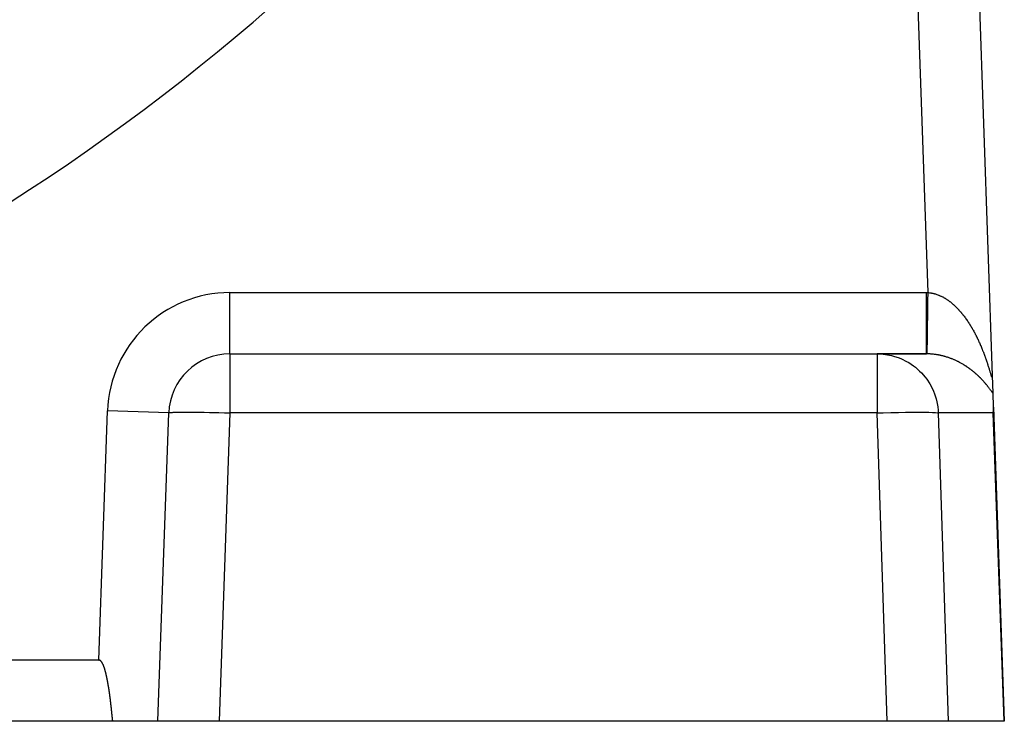
# Model space of a CAD drawing. Extents: x 24 to 840, y -360 to 283.
# Drawn here: x 808 to 840, y -111 to -89 of the extents above; entities that cross this region are included whole.
import ezdxf

# ---------------------------------------------------------------- set-up
doc = ezdxf.new("R2010")
doc.units = 0
doc.linetypes.add('DASHED', pattern=[11.05, 8.7, -2.35])
doc.layers.get('0').update_dxf_attribs({"linetype": 'CONTINUOUS'})
doc.layers.add('NEVIDI', color=4, linetype='DASHED')

msp = doc.modelspace()

# ---------------------------------------------------------------- linework, layer by layer
at = {"color": 2}
for p, q in [((838.729081, -71.022812), (839.745506, -100.129419)), ((838.729081, -71.022812), (839.745506, -100.129419)), ((814.850427, -99.41717), (835.991558, -99.41717)), ((814.850427, -99.41717), (835.991558, -99.41717)), ((837.593364, -99.41717), (835.991558, -99.41717)), ((835.991558, -99.41717), (837.593364, -99.41717)), ((839.745506, -100.129418), (839.765304, -100.69634)), ((839.765303, -100.696339), (839.781158, -101.150345)), ((839.779446, -101.347371), (839.782657, -101.254836)), ((839.781587, -101.162649), (840.139683, -111.41717)), ((839.782657, -101.254836), (839.781587, -101.162649)), ((812.5, -111.41717), (812.851645, -101.347371)), ((810.568622, -109.41717), (729.571061, -109.41717)), ((810.577504, -109.417707), (810.568622, -109.41717)), ((810.57753, -109.41717), (810.568622, -109.41717)), ((810.568622, -109.41717), (810.57753, -109.41717)), ((810.58618, -109.419383), (810.577504, -109.417707)), ((810.594608, -109.422074), (810.58618, -109.419383)), ((810.602744, -109.425657), (810.594608, -109.422074)), ((810.610546, -109.430009), (810.602744, -109.425657)), ((810.617972, -109.435008), (810.610546, -109.430009)), ((810.625017, -109.440551), (810.617972, -109.435008)), ((810.63171, -109.446553), (810.625017, -109.440551)), ((810.638079, -109.452928), (810.63171, -109.446553)), ((810.644153, -109.459597), (810.638079, -109.452928)), ((810.649955, -109.466514), (810.644153, -109.459597)), ((810.655508, -109.473649), (810.649955, -109.466514)), ((810.660832, -109.480972), (810.655508, -109.473649)), ((810.665948, -109.488454), (810.660832, -109.480972)), ((810.670877, -109.496067), (810.665948, -109.488454)), ((810.675631, -109.503797), (810.670877, -109.496067)), ((810.678309, -109.508322), (810.675631, -109.503797)), ((810.680223, -109.511634), (810.678309, -109.508322)), ((810.684665, -109.519564), (810.680223, -109.511634)), ((810.688969, -109.527578), (810.684665, -109.519564)), ((810.693148, -109.535662), (810.688969, -109.527578)), ((810.697209, -109.543809), (810.693148, -109.535662)), ((810.701161, -109.552013), (810.697209, -109.543809)), ((810.705009, -109.560271), (810.701161, -109.552013)), ((810.708759, -109.568578), (810.705009, -109.560271)), ((810.712417, -109.57693), (810.708759, -109.568578)), ((810.715989, -109.585322), (810.712417, -109.57693)), ((810.719482, -109.59375), (810.715989, -109.585322)), ((810.722899, -109.602211), (810.719482, -109.59375)), ((810.726243, -109.610703), (810.722899, -109.602211)), ((810.729519, -109.619224), (810.726243, -109.610703)), ((810.73273, -109.627773), (810.729519, -109.619224)), ((810.735879, -109.636346), (810.73273, -109.627773)), ((810.738969, -109.644943), (810.735879, -109.636346)), ((810.742005, -109.65356), (810.738969, -109.644943)), ((810.744988, -109.662197), (810.742005, -109.65356)), ((810.74792, -109.670852), (810.744988, -109.662197)), ((810.750804, -109.679525), (810.74792, -109.670852)), ((810.75364, -109.688216), (810.750804, -109.679525)), ((810.756428, -109.696923), (810.75364, -109.688216)), ((810.759172, -109.705646), (810.756428, -109.696923)), ((810.76187, -109.714386), (810.759172, -109.705646)), ((810.764526, -109.72314), (810.76187, -109.714386)), ((810.76714, -109.731909), (810.764526, -109.72314)), ((810.769714, -109.740693), (810.76714, -109.731909)), ((810.772248, -109.74949), (810.769714, -109.740693)), ((810.774743, -109.7583), (810.772248, -109.74949)), ((810.777202, -109.767122), (810.774743, -109.7583)), ((810.779625, -109.775956), (810.777202, -109.767122)), ((810.782013, -109.784802), (810.779625, -109.775956)), ((810.784369, -109.793659), (810.782013, -109.784802)), ((810.786692, -109.802526), (810.784369, -109.793659)), ((810.788984, -109.811403), (810.786692, -109.802526)), ((810.791246, -109.820289), (810.788984, -109.811403)), ((810.793481, -109.829184), (810.791246, -109.820289)), ((810.795688, -109.838088), (810.793481, -109.829184)), ((810.797869, -109.846999), (810.795688, -109.838088)), ((810.800025, -109.855917), (810.797869, -109.846999)), ((810.802158, -109.864841), (810.800025, -109.855917)), ((810.804268, -109.873772), (810.802158, -109.864841)), ((810.806357, -109.882708), (810.804268, -109.873772)), ((810.808427, -109.891649), (810.806357, -109.882708)), ((810.810478, -109.900595), (810.808427, -109.891649)), ((810.812511, -109.909545), (810.810478, -109.900595)), ((810.814529, -109.918497), (810.812511, -109.909545)), ((810.816531, -109.927453), (810.814529, -109.918497)), ((810.818519, -109.936412), (810.816531, -109.927453)), ((810.820492, -109.945373), (810.818519, -109.936412)), ((810.82245, -109.954337), (810.820492, -109.945373)), ((810.824395, -109.963303), (810.82245, -109.954337)), ((810.826325, -109.972273), (810.824395, -109.963303)), ((810.828241, -109.981244), (810.826325, -109.972273)), ((810.830143, -109.990219), (810.828241, -109.981244)), ((810.832031, -109.999195), (810.830143, -109.990219)), ((810.833905, -110.008175), (810.832031, -109.999195)), ((810.835766, -110.017157), (810.833905, -110.008175)), ((810.837613, -110.026141), (810.835766, -110.017157)), ((810.839446, -110.035128), (810.837613, -110.026141)), ((810.841266, -110.044118), (810.839446, -110.035128)), ((810.843073, -110.053109), (810.841266, -110.044118)), ((810.844866, -110.062104), (810.843073, -110.053109)), ((810.846647, -110.0711), (810.844866, -110.062104)), ((810.848414, -110.080099), (810.846647, -110.0711)), ((810.850169, -110.0891), (810.848414, -110.080099)), ((810.851911, -110.098104), (810.850169, -110.0891)), ((810.85364, -110.10711), (810.851911, -110.098104)), ((810.855357, -110.116118), (810.85364, -110.10711)), ((810.857061, -110.125129), (810.855357, -110.116118)), ((810.858753, -110.134141), (810.857061, -110.125129)), ((810.860432, -110.143156), (810.858753, -110.134141)), ((810.8621, -110.152174), (810.860432, -110.143156)), ((810.863755, -110.161193), (810.8621, -110.152174)), ((810.865399, -110.170214), (810.863755, -110.161193)), ((810.86703, -110.179238), (810.865399, -110.170214)), ((810.86865, -110.188264), (810.86703, -110.179238)), ((810.870258, -110.197292), (810.86865, -110.188264)), ((810.871855, -110.206321), (810.870258, -110.197292)), ((810.87344, -110.215353), (810.871855, -110.206321)), ((810.875014, -110.224387), (810.87344, -110.215353)), ((810.876577, -110.233423), (810.875014, -110.224387)), ((810.878128, -110.242461), (810.876577, -110.233423)), ((810.879669, -110.251501), (810.878128, -110.242461)), ((810.881199, -110.260543), (810.879669, -110.251501)), ((810.882718, -110.269587), (810.881199, -110.260543)), ((810.884226, -110.278632), (810.882718, -110.269587)), ((810.885723, -110.28768), (810.884226, -110.278632)), ((810.88721, -110.296729), (810.885723, -110.28768)), ((810.888687, -110.305781), (810.88721, -110.296729)), ((810.890154, -110.314834), (810.888687, -110.305781)), ((810.89161, -110.323888), (810.890154, -110.314834)), ((810.893056, -110.332945), (810.89161, -110.323888)), ((810.894492, -110.342003), (810.893056, -110.332945)), ((810.895918, -110.351063), (810.894492, -110.342003)), ((810.897335, -110.360125), (810.895918, -110.351063)), ((810.898742, -110.369189), (810.897335, -110.360125)), ((810.900139, -110.378254), (810.898742, -110.369189)), ((810.901527, -110.387321), (810.900139, -110.378254)), ((810.902906, -110.396389), (810.901527, -110.387321)), ((810.904275, -110.405459), (810.902906, -110.396389)), ((810.905635, -110.414531), (810.904275, -110.405459)), ((810.906986, -110.423604), (810.905635, -110.414531)), ((810.908328, -110.432678), (810.906986, -110.423604)), ((810.909661, -110.441755), (810.908328, -110.432678)), ((810.910986, -110.450832), (810.909661, -110.441755)), ((810.912302, -110.459911), (810.910986, -110.450832)), ((810.913609, -110.468992), (810.912302, -110.459911)), ((810.914908, -110.478074), (810.913609, -110.468992)), ((810.916199, -110.487158), (810.914908, -110.478074)), ((810.917481, -110.496242), (810.916199, -110.487158)), ((810.918756, -110.505329), (810.917481, -110.496242)), ((810.920022, -110.514416), (810.918756, -110.505329)), ((810.92128, -110.523505), (810.920022, -110.514416)), ((810.922531, -110.532595), (810.92128, -110.523505)), ((810.923774, -110.541687), (810.922531, -110.532595)), ((810.925009, -110.550779), (810.923774, -110.541687)), ((810.926237, -110.559873), (810.925009, -110.550779)), ((810.927458, -110.568968), (810.926237, -110.559873)), ((810.928671, -110.578065), (810.927458, -110.568968)), ((810.929877, -110.587162), (810.928671, -110.578065)), ((810.931076, -110.596261), (810.929877, -110.587162)), ((810.932268, -110.605361), (810.931076, -110.596261)), ((810.933453, -110.614461), (810.932268, -110.605361)), ((810.934631, -110.623563), (810.933453, -110.614461)), ((810.935803, -110.632666), (810.934631, -110.623563)), ((810.936968, -110.641771), (810.935803, -110.632666)), ((810.938127, -110.650876), (810.936968, -110.641771)), ((810.939279, -110.659982), (810.938127, -110.650876)), ((810.940425, -110.669089), (810.939279, -110.659982)), ((810.941565, -110.678197), (810.940425, -110.669089)), ((810.942699, -110.687306), (810.941565, -110.678197)), ((810.943827, -110.696416), (810.942699, -110.687306)), ((810.944949, -110.705527), (810.943827, -110.696416)), ((810.946065, -110.714638), (810.944949, -110.705527)), ((810.947176, -110.723751), (810.946065, -110.714638)), ((810.948281, -110.732864), (810.947176, -110.723751)), ((810.949381, -110.741978), (810.948281, -110.732864)), ((810.950476, -110.751093), (810.949381, -110.741978)), ((810.951565, -110.760209), (810.950476, -110.751093)), ((810.952649, -110.769325), (810.951565, -110.760209)), ((810.953728, -110.778443), (810.952649, -110.769325)), ((810.954803, -110.78756), (810.953728, -110.778443)), ((810.955872, -110.796679), (810.954803, -110.78756)), ((810.956937, -110.805798), (810.955872, -110.796679)), ((810.957997, -110.814918), (810.956937, -110.805798)), ((810.959053, -110.824039), (810.957997, -110.814918)), ((810.960104, -110.83316), (810.959053, -110.824039)), ((810.961151, -110.842281), (810.960104, -110.83316)), ((810.962194, -110.851404), (810.961151, -110.842281)), ((810.963233, -110.860526), (810.962194, -110.851404)), ((810.964268, -110.86965), (810.963233, -110.860526)), ((810.965299, -110.878773), (810.964268, -110.86965)), ((810.966326, -110.887897), (810.965299, -110.878773)), ((810.96735, -110.897022), (810.966326, -110.887897)), ((810.96837, -110.906147), (810.96735, -110.897022)), ((810.969386, -110.915273), (810.96837, -110.906147)), ((810.970399, -110.924399), (810.969386, -110.915273)), ((810.971409, -110.933525), (810.970399, -110.924399)), ((810.972416, -110.942651), (810.971409, -110.933525)), ((810.97342, -110.951778), (810.972416, -110.942651)), ((810.974421, -110.960905), (810.97342, -110.951778)), ((810.975419, -110.970033), (810.974421, -110.960905)), ((810.976414, -110.97916), (810.975419, -110.970033)), ((810.977407, -110.988288), (810.976414, -110.97916)), ((810.978397, -110.997417), (810.977407, -110.988288)), ((810.979385, -111.006545), (810.978397, -110.997417)), ((810.98037, -111.015673), (810.979385, -111.006545)), ((810.981354, -111.024802), (810.98037, -111.015673)), ((810.982335, -111.033931), (810.981354, -111.024802)), ((810.983314, -111.04306), (810.982335, -111.033931)), ((810.984291, -111.052189), (810.983314, -111.04306)), ((810.985267, -111.061318), (810.984291, -111.052189)), ((810.986241, -111.070447), (810.985267, -111.061318)), ((810.987213, -111.079576), (810.986241, -111.070447)), ((810.988183, -111.088705), (810.987213, -111.079576)), ((810.989153, -111.097834), (810.988183, -111.088705)), ((810.990121, -111.106963), (810.989153, -111.097834)), ((810.991088, -111.116092), (810.990121, -111.106963)), ((810.992054, -111.125221), (810.991088, -111.116092)), ((810.993018, -111.134349), (810.992054, -111.125221)), ((810.993982, -111.143478), (810.993018, -111.134349)), ((810.994946, -111.152607), (810.993982, -111.143478)), ((810.995908, -111.161735), (810.994946, -111.152607)), ((810.99687, -111.170863), (810.995908, -111.161735)), ((810.997832, -111.179991), (810.99687, -111.170863)), ((810.998793, -111.189118), (810.997832, -111.179991)), ((810.999754, -111.198246), (810.998793, -111.189118)), ((811.000715, -111.207373), (810.999754, -111.198246)), ((811.001676, -111.2165), (811.000715, -111.207373)), ((811.002637, -111.225626), (811.001676, -111.2165)), ((811.003598, -111.234752), (811.002637, -111.225626)), ((811.004559, -111.243878), (811.003598, -111.234752)), ((811.005521, -111.253003), (811.004559, -111.243878)), ((811.006483, -111.262128), (811.005521, -111.253003)), ((811.023017, -111.41717), (729.116666, -111.41717)), ((811.007446, -111.271253), (811.006483, -111.262128)), ((811.00841, -111.280377), (811.007446, -111.271253)), ((811.009374, -111.289501), (811.00841, -111.280377)), ((811.010339, -111.298624), (811.009374, -111.289501)), ((811.011306, -111.307746), (811.010339, -111.298624)), ((811.012273, -111.316868), (811.011306, -111.307746)), ((811.013242, -111.32599), (811.012273, -111.316868)), ((811.014211, -111.335111), (811.013242, -111.32599)), ((811.015183, -111.344231), (811.014211, -111.335111)), ((811.016156, -111.353351), (811.015183, -111.344231)), ((811.01713, -111.36247), (811.016156, -111.353351)), ((811.018106, -111.371588), (811.01713, -111.36247)), ((811.019084, -111.380706), (811.018106, -111.371588)), ((811.020064, -111.389823), (811.019084, -111.380706)), ((811.021046, -111.398939), (811.020064, -111.389823)), ((811.02203, -111.408055), (811.021046, -111.398939)), ((811.023017, -111.41717), (811.02203, -111.408055)), ((812.5, -111.41717), (811.023017, -111.41717)), ((814.498782, -111.41717), (812.5, -111.41717)), ((836.31201, -111.41717), (814.498782, -111.41717)), ((838.302199, -111.41717), (836.31201, -111.41717)), ((840.131091, -111.41717), (838.302199, -111.41717)), ((840.139683, -111.41717), (840.131091, -111.41717))]:
    msp.add_line(p, q, dxfattribs=at)
for centre, radius, start, end in [((770.069842, -35.41717), 70, 188.841531, 351.158469), ((814.850427, -101.41717), 2, 90, 178)]:
    msp.add_arc(centre, radius, start, end, dxfattribs=at)
at = {"layer": 'NEVIDI', "color": 7, "linetype": 'CONTINUOUS'}
for p, q in [((837.649587, -97.417562), (836.730299, -71.092611)), ((814.850427, -97.41717), (837.593364, -97.41717)), ((814.850427, -99.41717), (814.850427, -97.41717)), ((837.593364, -97.41717), (837.596627, -97.417171)), ((837.593364, -97.529881), (837.593364, -97.41717)), ((837.596627, -97.417171), (837.621476, -97.417268)), ((837.621476, -97.417268), (837.625781, -97.4173)), ((837.625781, -97.4173), (837.649587, -97.417562)), ((837.64849, -97.496135), (837.649587, -97.417562)), ((837.649587, -97.417562), (837.665531, -97.418695)), ((837.665531, -97.418695), (837.669263, -97.418996)), ((837.669263, -97.418996), (837.693193, -97.421248)), ((837.693193, -97.421248), (837.696743, -97.421629)), ((837.696743, -97.421629), (837.720766, -97.424533)), ((837.720766, -97.424533), (837.724314, -97.425009)), ((837.724314, -97.425009), (837.748222, -97.428537)), ((837.748222, -97.428537), (837.751765, -97.429107)), ((837.751765, -97.429107), (837.762894, -97.430977)), ((837.762894, -97.430977), (837.775579, -97.433254)), ((837.775579, -97.433254), (837.779086, -97.433911)), ((837.593364, -97.611649), (837.593364, -97.529881)), ((837.593364, -97.619494), (837.593364, -97.611649)), ((837.593364, -97.780312), (837.593364, -97.619494)), ((837.644796, -97.761079), (837.646346, -97.649862)), ((837.646346, -97.649862), (837.646875, -97.611859)), ((837.646875, -97.611859), (837.646986, -97.603952)), ((837.646986, -97.603952), (837.64849, -97.496135)), ((837.779086, -97.433911), (837.80278, -97.438663)), ((837.80278, -97.438663), (837.806265, -97.439408)), ((837.806265, -97.439408), (837.829937, -97.444778)), ((837.829937, -97.444778), (837.833505, -97.445634)), ((837.833505, -97.445634), (837.857048, -97.451594)), ((837.857048, -97.451594), (837.860495, -97.452512)), ((837.860495, -97.452512), (837.884013, -97.459079)), ((837.884013, -97.459079), (837.887482, -97.460093)), ((837.887482, -97.460093), (837.910884, -97.467237)), ((837.910884, -97.467237), (837.914335, -97.468336)), ((837.914335, -97.468336), (837.937705, -97.476077)), ((837.937705, -97.476077), (837.941144, -97.477261)), ((837.941144, -97.477261), (837.964476, -97.485595)), ((837.964476, -97.485595), (837.967903, -97.486863)), ((837.967903, -97.486863), (837.991176, -97.495778)), ((837.991176, -97.495778), (837.994597, -97.497133)), ((837.994597, -97.497133), (838.016085, -97.505901)), ((838.016085, -97.505901), (838.017698, -97.506577)), ((838.017698, -97.506577), (838.021107, -97.508014)), ((838.021107, -97.508014), (838.04417, -97.518035)), ((838.04417, -97.518035), (838.047659, -97.519596)), ((838.047659, -97.519596), (838.0707, -97.530201)), ((838.0707, -97.530201), (838.074143, -97.53183)), ((838.074143, -97.53183), (838.097094, -97.542983)), ((838.097094, -97.542983), (838.100488, -97.544676)), ((838.100488, -97.544676), (838.123371, -97.556382)), ((838.123371, -97.556382), (838.126744, -97.558151)), ((838.126744, -97.558151), (838.149562, -97.570409)), ((838.149562, -97.570409), (838.152944, -97.572269)), ((838.152944, -97.572269), (838.175655, -97.585054)), ((838.175655, -97.585054), (838.178991, -97.586975)), ((838.178991, -97.586975), (838.201623, -97.600299)), ((838.201623, -97.600299), (838.204945, -97.602298)), ((838.204945, -97.602298), (838.22735, -97.616067)), ((838.22735, -97.616067), (838.230631, -97.618126)), ((838.230631, -97.618126), (838.252817, -97.632335)), ((838.252817, -97.632335), (838.256149, -97.634512)), ((838.256149, -97.634512), (838.265472, -97.640664)), ((838.265472, -97.640664), (838.278161, -97.649182)), ((838.278161, -97.649182), (838.281421, -97.651397)), ((838.281421, -97.651397), (838.303314, -97.666559)), ((838.303314, -97.666559), (838.306546, -97.66884)), ((838.306546, -97.66884), (838.328279, -97.684458)), ((838.328279, -97.684458), (838.331465, -97.68679)), ((838.331465, -97.68679), (838.352988, -97.702818)), ((838.352988, -97.702818), (838.356156, -97.705219)), ((838.356156, -97.705219), (838.377463, -97.721642)), ((838.377463, -97.721642), (838.380605, -97.724105)), ((838.380605, -97.724105), (838.401791, -97.740985)), ((838.401791, -97.740985), (838.40491, -97.743511)), ((838.40491, -97.743511), (838.425972, -97.760842)), ((837.593364, -97.83814), (837.593364, -97.780312)), ((837.593364, -97.845915), (837.593364, -97.83814)), ((837.593364, -98.025017), (837.593364, -97.845915)), ((837.593364, -98.058984), (837.593364, -98.025017)), ((837.593364, -98.066444), (837.593364, -98.058984)), ((837.593364, -98.259987), (837.593364, -98.066444)), ((837.63915, -98.166531), (837.64065, -98.058799)), ((837.64065, -98.058799), (837.640755, -98.051237)), ((837.640755, -98.051237), (837.641168, -98.021529)), ((837.641168, -98.021529), (837.642683, -97.912736)), ((837.642683, -97.912736), (837.643723, -97.838086)), ((837.643723, -97.838086), (837.643831, -97.830351)), ((837.643831, -97.830351), (837.644796, -97.761079)), ((838.425972, -97.760842), (838.429039, -97.763406)), ((838.429039, -97.763406), (838.449903, -97.781119)), ((838.449903, -97.781119), (838.452987, -97.783778)), ((838.452987, -97.783778), (838.473664, -97.801871)), ((838.473664, -97.801871), (838.476712, -97.804578)), ((838.476712, -97.804578), (838.497301, -97.823132)), ((838.497301, -97.823132), (838.500302, -97.825876)), ((838.500302, -97.825876), (838.507296, -97.832309)), ((838.507296, -97.832309), (838.520706, -97.844798)), ((838.520706, -97.844798), (838.523707, -97.84762)), ((838.523707, -97.84762), (838.543897, -97.866873)), ((838.543897, -97.866873), (838.546874, -97.86975)), ((838.546874, -97.86975), (838.566932, -97.889404)), ((838.566932, -97.889404), (838.569862, -97.892313)), ((838.569862, -97.892313), (838.5897, -97.912273)), ((838.5897, -97.912273), (838.592652, -97.915283)), ((838.592652, -97.915283), (838.61238, -97.935655)), ((838.61238, -97.935655), (838.615258, -97.938666)), ((838.615258, -97.938666), (838.634796, -97.959361)), ((838.634796, -97.959361), (838.637678, -97.962453)), ((838.637678, -97.962453), (838.65698, -97.983414)), ((838.65698, -97.983414), (838.659821, -97.986537)), ((838.659821, -97.986537), (838.679043, -98.007928)), ((838.679043, -98.007928), (838.68186, -98.011101)), ((838.68186, -98.011101), (838.700834, -98.032729)), ((838.700834, -98.032729), (838.703612, -98.035932)), ((838.703612, -98.035932), (838.722338, -98.057783)), ((838.722338, -98.057783), (838.725137, -98.061087)), ((838.725137, -98.061087), (838.737592, -98.075911)), ((838.737592, -98.075911), (838.743726, -98.083284)), ((837.593364, -98.271546), (837.593364, -98.259987)), ((837.593364, -98.278704), (837.593364, -98.271546)), ((837.593364, -98.472936), (837.593364, -98.278704)), ((837.635799, -98.407183), (837.637693, -98.271193)), ((837.637693, -98.271193), (837.637713, -98.269757)), ((837.637713, -98.269757), (837.637793, -98.264006)), ((837.637793, -98.264006), (837.63915, -98.166531)), ((838.743726, -98.083284), (838.746443, -98.086565)), ((838.746443, -98.086565), (838.764785, -98.108967)), ((838.764785, -98.108967), (838.767487, -98.112304)), ((838.767487, -98.112304), (838.785684, -98.135029)), ((838.785684, -98.135029), (838.78836, -98.138408)), ((838.78836, -98.138408), (838.806323, -98.161337)), ((838.806323, -98.161337), (838.808968, -98.16475)), ((838.808968, -98.16475), (838.826765, -98.187962)), ((838.826765, -98.187962), (838.829367, -98.191392)), ((838.829367, -98.191392), (838.84691, -98.214764)), ((838.84691, -98.214764), (838.849522, -98.218282)), ((838.849522, -98.218282), (838.86685, -98.241856)), ((838.86685, -98.241856), (838.869408, -98.245371)), ((838.869408, -98.245371), (838.886539, -98.269162)), ((838.886539, -98.269162), (838.889047, -98.272681)), ((838.889047, -98.272681), (838.905986, -98.296687)), ((838.905986, -98.296687), (838.908464, -98.300235)), ((838.908464, -98.300235), (838.925228, -98.324474)), ((838.925228, -98.324474), (838.927682, -98.328058)), ((838.927682, -98.328058), (838.944193, -98.352406)), ((838.944193, -98.352406), (838.946596, -98.355984)), ((838.946596, -98.355984), (838.952443, -98.364729)), ((838.952443, -98.364729), (838.96298, -98.380621)), ((838.96298, -98.380621), (838.965393, -98.384285)), ((838.965393, -98.384285), (838.98155, -98.409053)), ((837.593364, -98.479893), (837.593364, -98.472936)), ((837.593364, -98.481629), (837.593364, -98.479893)), ((837.593364, -98.660322), (837.593364, -98.481629)), ((837.593364, -98.666442), (837.593364, -98.660322)), ((837.593364, -98.6862), (837.593364, -98.666442)), ((837.593364, -98.831385), (837.593364, -98.6862)), ((837.629973, -98.825122), (837.631469, -98.717889)), ((837.631469, -98.717889), (837.63228, -98.659721)), ((837.63228, -98.659721), (837.632369, -98.653348)), ((837.632369, -98.653348), (837.632695, -98.629945)), ((837.632695, -98.629945), (837.634463, -98.503103)), ((837.634463, -98.503103), (837.63489, -98.472444)), ((837.63489, -98.472444), (837.634983, -98.465747)), ((837.634983, -98.465747), (837.635799, -98.407183)), ((838.98155, -98.409053), (838.983927, -98.412732)), ((838.983927, -98.412732), (838.999906, -98.437697)), ((838.999906, -98.437697), (839.002258, -98.441406)), ((839.002258, -98.441406), (839.018023, -98.466505)), ((839.018023, -98.466505), (839.020343, -98.470233)), ((839.020343, -98.470233), (839.035952, -98.495551)), ((839.035952, -98.495551), (839.038243, -98.4993)), ((839.038243, -98.4993), (839.053695, -98.52483)), ((839.053695, -98.52483), (839.055993, -98.528662)), ((839.055993, -98.528662), (839.07125, -98.554337)), ((839.07125, -98.554337), (839.073498, -98.558155)), ((839.073498, -98.558155), (839.088575, -98.583991)), ((839.088575, -98.583991), (839.090798, -98.587836)), ((839.090798, -98.587836), (839.105695, -98.613828)), ((839.105695, -98.613828), (839.107896, -98.617703)), ((839.107896, -98.617703), (839.122686, -98.643976)), ((839.122686, -98.643976), (839.124851, -98.647856)), ((839.124851, -98.647856), (839.139411, -98.674183)), ((839.139411, -98.674183), (839.141526, -98.678041)), ((839.141526, -98.678041), (839.148482, -98.690793)), ((839.148482, -98.690793), (839.155961, -98.704607)), ((839.155961, -98.704607), (839.158078, -98.708537)), ((839.158078, -98.708537), (839.172294, -98.735161)), ((837.593364, -98.837062), (837.593364, -98.831385)), ((837.593364, -98.87064), (837.593364, -98.837062)), ((837.593364, -98.983886), (837.593364, -98.87064)), ((837.593364, -98.988923), (837.593364, -98.983886)), ((837.593364, -99.032054), (837.593364, -98.988923)), ((837.593364, -99.115806), (837.593364, -99.032054)), ((837.626511, -99.073271), (837.627434, -99.00714)), ((837.627434, -99.00714), (837.627768, -98.983191)), ((837.627768, -98.983191), (837.627836, -98.978264)), ((837.627836, -98.978264), (837.628808, -98.908652)), ((837.628808, -98.908652), (837.629887, -98.831253)), ((837.629887, -98.831253), (837.629895, -98.830723)), ((837.629895, -98.830723), (837.629973, -98.825122)), ((839.172294, -98.735161), (839.17438, -98.739101)), ((839.17438, -98.739101), (839.18845, -98.765913)), ((839.18845, -98.765913), (839.19052, -98.769892)), ((839.19052, -98.769892), (839.204413, -98.796826)), ((839.204413, -98.796826), (839.206455, -98.80082)), ((839.206455, -98.80082), (839.220181, -98.827891)), ((839.220181, -98.827891), (839.222174, -98.831855)), ((839.222174, -98.831855), (839.235689, -98.858966)), ((839.235689, -98.858966), (839.237678, -98.862992)), ((839.237678, -98.862992), (839.251035, -98.890241)), ((839.251035, -98.890241), (839.252996, -98.894277)), ((839.252996, -98.894277), (839.26618, -98.921631)), ((839.26618, -98.921631), (839.268115, -98.925678)), ((839.268115, -98.925678), (839.281077, -98.953024)), ((839.281077, -98.953024), (839.282982, -98.957076)), ((839.282982, -98.957076), (839.29577, -98.984504)), ((839.29577, -98.984504), (839.297717, -98.988714)), ((839.297717, -98.988714), (839.310257, -99.016056)), ((839.310257, -99.016056), (839.312118, -99.020148)), ((839.312118, -99.020148), (839.322137, -99.042325)), ((837.593364, -99.119953), (837.593364, -99.115806)), ((837.593364, -99.167686), (837.593364, -99.119953)), ((837.593364, -99.225496), (837.593364, -99.167686)), ((837.593364, -99.228877), (837.593364, -99.225496)), ((837.593364, -99.275557), (837.593364, -99.228877)), ((837.593364, -99.311391), (837.593364, -99.275557)), ((837.593364, -99.313939), (837.593364, -99.311391)), ((837.593364, -99.353794), (837.593364, -99.313939)), ((837.593364, -99.372379), (837.593364, -99.353794)), ((837.622372, -99.370407), (837.622589, -99.354802)), ((837.622589, -99.354802), (837.6232, -99.310934)), ((837.6232, -99.310934), (837.623236, -99.308385)), ((837.623236, -99.308385), (837.623752, -99.271308)), ((837.623752, -99.271308), (837.624398, -99.224912)), ((837.624398, -99.224912), (837.624446, -99.221508)), ((837.624446, -99.221508), (837.624635, -99.20788)), ((837.624635, -99.20788), (837.625375, -99.154785)), ((837.625375, -99.154785), (837.625928, -99.115146)), ((837.625928, -99.115146), (837.625986, -99.110934)), ((837.625986, -99.110934), (837.626511, -99.073271)), ((839.322137, -99.042325), (839.324543, -99.047687)), ((839.324543, -99.047687), (839.326361, -99.051751)), ((839.326361, -99.051751), (839.338599, -99.079322)), ((839.338599, -99.079322), (839.340387, -99.083383)), ((839.340387, -99.083383), (839.352442, -99.110985)), ((839.352442, -99.110985), (839.354203, -99.115049)), ((839.354203, -99.115049), (839.366019, -99.142543)), ((839.366019, -99.142543), (839.367741, -99.146581)), ((839.367741, -99.146581), (839.379388, -99.174115)), ((839.379388, -99.174115), (839.381106, -99.178209)), ((839.381106, -99.178209), (839.392593, -99.205795)), ((839.392593, -99.205795), (839.394279, -99.209877)), ((839.394279, -99.209877), (839.405583, -99.237454)), ((839.405583, -99.237454), (839.407242, -99.241532)), ((839.407242, -99.241532), (839.418332, -99.269012)), ((839.418332, -99.269012), (839.41996, -99.273076)), ((839.41996, -99.273076), (839.430876, -99.300545)), ((839.430876, -99.300545), (839.432468, -99.304581)), ((839.432468, -99.304581), (839.443215, -99.332036)), ((839.443215, -99.332036), (839.444801, -99.336119)), ((839.444801, -99.336119), (839.455388, -99.363574)), ((814.850427, -99.41717), (814.850427, -101.347371)), ((835.991558, -99.41717), (836.188123, -99.426937)), ((835.991558, -99.41717), (835.991558, -101.347371)), ((836.188123, -99.426937), (836.260052, -99.435431)), ((836.260052, -99.435431), (836.450807, -99.47108)), ((836.450807, -99.47108), (836.52365, -99.489885)), ((836.52365, -99.489885), (836.705128, -99.549976)), ((836.705128, -99.549976), (836.777752, -99.57963)), ((836.777752, -99.57963), (836.94686, -99.662319)), ((836.94686, -99.662319), (837.017264, -99.70287)), ((837.593364, -99.37403), (837.593364, -99.372379)), ((837.593364, -99.401277), (837.593364, -99.37403)), ((837.593364, -99.407692), (837.593364, -99.401277)), ((837.593364, -99.408449), (837.593364, -99.407692)), ((837.593364, -99.41717), (837.593364, -99.408449)), ((837.60537, -99.417205), (837.593364, -99.41717)), ((837.607541, -99.417219), (837.60537, -99.417205)), ((837.620071, -99.417344), (837.607541, -99.417219)), ((837.621717, -99.417366), (837.620071, -99.417344)), ((837.621717, -99.417366), (837.621769, -99.413682)), ((837.634064, -99.417573), (837.62172, -99.417366)), ((837.621769, -99.413682), (837.621853, -99.407645)), ((837.621853, -99.407645), (837.621864, -99.406854)), ((837.621864, -99.406854), (837.621909, -99.403658)), ((837.621909, -99.403658), (837.622242, -99.379727)), ((837.622242, -99.379727), (837.622348, -99.372105)), ((837.622348, -99.372105), (837.622372, -99.370407)), ((837.637836, -99.417651), (837.634064, -99.417573)), ((837.661993, -99.418314), (837.637836, -99.417651)), ((837.665591, -99.418437), (837.661993, -99.418314)), ((837.689703, -99.41942), (837.665591, -99.418437)), ((837.693439, -99.419598), (837.689703, -99.41942)), ((837.717481, -99.420898), (837.693439, -99.419598)), ((837.721064, -99.421116), (837.717481, -99.420898)), ((837.74504, -99.422729), (837.721064, -99.421116)), ((837.748754, -99.423003), (837.74504, -99.422729)), ((837.772554, -99.424916), (837.748754, -99.423003)), ((837.776267, -99.425239), (837.772554, -99.424916)), ((837.794805, -99.426946), (837.776267, -99.425239)), ((837.80018, -99.427472), (837.794805, -99.426946)), ((837.803718, -99.427825), (837.80018, -99.427472)), ((837.827602, -99.430364), (837.803718, -99.427825)), ((837.831132, -99.430761), (837.827602, -99.430364)), ((837.854853, -99.433586), (837.831132, -99.430761)), ((837.858523, -99.434046), (837.854853, -99.433586)), ((837.882099, -99.437153), (837.858523, -99.434046)), ((837.885775, -99.437661), (837.882099, -99.437153)), ((837.909325, -99.441064), (837.885775, -99.437661)), ((837.912997, -99.441618), (837.909325, -99.441064)), ((837.936559, -99.445322), (837.912997, -99.441618)), ((837.940177, -99.445914), (837.936559, -99.445322)), ((837.963615, -99.449894), (837.940177, -99.445914)), ((837.967269, -99.450538), (837.963615, -99.449894)), ((837.990671, -99.454807), (837.967269, -99.450538)), ((837.994319, -99.455496), (837.990671, -99.454807)), ((838.017619, -99.46004), (837.994319, -99.455496)), ((838.021296, -99.46078), (838.017619, -99.46004)), ((838.044519, -99.465599), (838.021296, -99.46078)), ((838.04814, -99.466373), (838.044519, -99.465599)), ((838.06929, -99.471017), (838.04814, -99.466373)), ((838.071328, -99.471476), (838.06929, -99.471017)), ((838.074945, -99.472294), (838.071328, -99.471476)), ((838.098156, -99.477694), (838.074945, -99.472294)), ((838.10172, -99.478546), (838.098156, -99.477694)), ((838.12483, -99.484212), (838.10172, -99.478546)), ((838.128434, -99.485118), (838.12483, -99.484212)), ((838.151509, -99.491063), (838.128434, -99.485118)), ((838.155106, -99.492012), (838.151509, -99.491063)), ((838.178075, -99.498214), (838.155106, -99.492012)), ((838.181648, -99.499201), (838.178075, -99.498214)), ((838.204462, -99.505644), (838.181648, -99.499201)), ((838.208015, -99.506669), (838.204462, -99.505644)), ((838.230745, -99.513369), (838.208015, -99.506669)), ((838.234284, -99.514434), (838.230745, -99.513369)), ((838.256825, -99.521359), (838.234284, -99.514434)), ((838.260315, -99.522452), (838.256825, -99.521359)), ((838.282615, -99.529581), (838.260315, -99.522452)), ((838.286084, -99.530711), (838.282615, -99.529581)), ((838.308263, -99.538075), (838.286084, -99.530711)), ((838.311715, -99.539243), (838.308263, -99.538075)), ((838.333803, -99.546849), (838.311715, -99.539243)), ((838.337068, -99.547993), (838.333803, -99.546849)), ((838.342869, -99.550039), (838.337068, -99.547993)), ((838.358975, -99.555805), (838.342869, -99.550039)), ((838.362361, -99.557034), (838.358975, -99.555805)), ((838.383999, -99.565017), (838.362361, -99.557034)), ((838.387366, -99.56628), (838.383999, -99.565017)), ((838.408892, -99.574485), (838.387366, -99.56628)), ((838.412223, -99.575776), (838.408892, -99.574485)), ((838.433677, -99.584219), (838.412223, -99.575776)), ((838.436864, -99.585492), (838.433677, -99.584219)), ((838.458097, -99.594108), (838.436864, -99.585492)), ((838.461379, -99.59546), (838.458097, -99.594108)), ((838.482422, -99.604257), (838.461379, -99.59546)), ((838.485681, -99.605639), (838.482422, -99.604257)), ((838.506676, -99.614674), (838.485681, -99.605639)), ((838.509795, -99.616035), (838.506676, -99.614674)), ((838.53057, -99.62523), (838.509795, -99.616035)), ((838.53378, -99.626671), (838.53057, -99.62523)), ((838.554381, -99.636043), (838.53378, -99.626671)), ((838.557574, -99.637516), (838.554381, -99.636043)), ((838.57801, -99.647067), (838.557574, -99.637516)), ((838.58119, -99.648572), (838.57801, -99.647067)), ((838.601513, -99.658323), (838.58119, -99.648572)), ((838.604675, -99.65986), (838.601513, -99.658323)), ((838.609595, -99.662262), (838.604675, -99.65986)), ((838.624845, -99.669789), (838.609595, -99.662262)), ((838.627959, -99.671341), (838.624845, -99.669789)), ((838.648036, -99.681475), (838.627959, -99.671341)), ((838.651018, -99.682999), (838.648036, -99.681475)), ((838.670951, -99.693309), (838.651018, -99.682999)), ((839.455388, -99.363574), (839.456942, -99.367633)), ((839.456942, -99.367633), (839.467346, -99.395014)), ((839.467346, -99.395014), (839.468883, -99.399088)), ((839.468883, -99.399088), (839.470563, -99.403549)), ((839.470563, -99.403549), (839.479078, -99.426309)), ((839.479078, -99.426309), (839.48058, -99.430348)), ((839.48058, -99.430348), (839.490646, -99.457613)), ((839.490646, -99.457613), (839.492115, -99.46162)), ((839.492115, -99.46162), (839.502004, -99.488787)), ((839.502004, -99.488787), (839.503465, -99.492829)), ((839.503465, -99.492829), (839.513151, -99.519814)), ((839.513151, -99.519814), (839.514587, -99.523842)), ((839.514587, -99.523842), (839.524111, -99.550742)), ((839.524111, -99.550742), (839.525517, -99.554739)), ((839.525517, -99.554739), (839.534885, -99.581561)), ((839.534885, -99.581561), (839.536258, -99.585517)), ((839.536258, -99.585517), (839.545443, -99.612167)), ((839.545443, -99.612167), (839.546787, -99.616092)), ((839.546787, -99.616092), (839.555783, -99.64254)), ((839.555783, -99.64254), (839.557117, -99.646486)), ((839.557117, -99.646486), (839.565942, -99.672764)), ((839.565942, -99.672764), (839.567237, -99.676644)), ((839.567237, -99.676644), (839.575915, -99.702805)), ((837.017264, -99.70287), (837.171337, -99.805935)), ((837.171337, -99.805935), (837.238041, -99.857415)), ((837.238041, -99.857415), (837.374902, -99.97849)), ((837.374902, -99.97849), (837.436054, -100.040444)), ((838.67403, -99.694921), (838.670951, -99.693309)), ((838.6938, -99.705396), (838.67403, -99.694921)), ((838.696719, -99.706962), (838.6938, -99.705396)), ((838.716254, -99.717558), (838.696719, -99.706962)), ((838.719268, -99.719212), (838.716254, -99.717558)), ((838.738605, -99.729945), (838.719268, -99.719212)), ((838.741474, -99.731556), (838.738605, -99.729945)), ((838.760561, -99.742392), (838.741474, -99.731556)), ((838.763519, -99.74409), (838.760561, -99.742392)), ((838.782478, -99.755094), (838.763519, -99.74409)), ((838.785291, -99.756745), (838.782478, -99.755094)), ((838.804005, -99.767844), (838.785291, -99.756745)), ((838.806893, -99.769575), (838.804005, -99.767844)), ((838.825359, -99.780764), (838.806893, -99.769575)), ((838.828214, -99.782511), (838.825359, -99.780764)), ((838.846524, -99.793839), (838.828214, -99.782511)), ((838.84924, -99.795536), (838.846524, -99.793839)), ((838.865749, -99.805951), (838.84924, -99.795536)), ((838.867371, -99.806983), (838.865749, -99.805951)), ((838.870168, -99.808767), (838.867371, -99.806983)), ((838.888071, -99.820299), (838.870168, -99.808767)), ((838.890762, -99.82205), (838.888071, -99.820299)), ((838.908506, -99.833707), (838.890762, -99.82205)), ((838.911244, -99.835524), (838.908506, -99.833707)), ((838.928714, -99.847228), (838.911244, -99.835524)), ((838.931429, -99.849064), (838.928714, -99.847228)), ((838.948832, -99.860949), (838.931429, -99.849064)), ((838.951497, -99.862787), (838.948832, -99.860949)), ((838.968597, -99.874691), (838.951497, -99.862787)), ((838.971254, -99.876557), (838.968597, -99.874691)), ((838.988208, -99.888582), (838.971254, -99.876557)), ((838.990842, -99.890468), (838.988208, -99.888582)), ((839.00765, -99.902613), (838.990842, -99.890468)), ((839.010261, -99.904517), (839.00765, -99.902613)), ((839.026833, -99.916712), (839.010261, -99.904517)), ((839.029409, -99.918625), (839.026833, -99.916712)), ((839.045831, -99.930931), (839.029409, -99.918625)), ((839.048382, -99.93286), (839.045831, -99.930931)), ((839.06466, -99.945278), (839.048382, -99.93286)), ((839.067189, -99.947224), (839.06466, -99.945278)), ((839.083248, -99.959693), (839.067189, -99.947224)), ((839.085749, -99.961652), (839.083248, -99.959693)), ((839.101651, -99.974216), (839.085749, -99.961652)), ((839.104121, -99.976184), (839.101651, -99.974216)), ((839.106936, -99.978434), (839.104121, -99.976184)), ((839.119881, -99.988853), (839.106936, -99.978434)), ((839.122329, -99.990838), (839.119881, -99.988853)), ((839.13794, -100.003601), (839.122329, -99.990838)), ((839.140359, -100.005595), (839.13794, -100.003601)), ((839.155815, -100.018445), (839.140359, -100.005595)), ((839.575915, -99.702805), (839.577183, -99.706648)), ((839.577183, -99.706648), (839.585679, -99.732558)), ((839.585679, -99.732558), (839.586918, -99.736358)), ((839.586918, -99.736358), (839.590438, -99.747182)), ((839.590438, -99.747182), (839.595233, -99.761995)), ((839.595233, -99.761995), (839.596452, -99.765773)), ((839.596452, -99.765773), (839.604591, -99.791132)), ((839.604591, -99.791132), (839.605765, -99.794808)), ((839.605765, -99.794808), (839.613711, -99.819804)), ((839.613711, -99.819804), (839.614874, -99.823479)), ((839.614874, -99.823479), (839.622642, -99.848124)), ((839.622642, -99.848124), (839.623776, -99.851737)), ((839.623776, -99.851737), (839.631345, -99.875931)), ((839.631345, -99.875931), (839.632451, -99.879479)), ((839.632451, -99.879479), (839.639782, -99.903055)), ((839.639782, -99.903055), (839.640857, -99.906519)), ((839.640857, -99.906519), (839.64795, -99.929433)), ((839.64795, -99.929433), (839.649036, -99.932946)), ((839.649036, -99.932946), (839.655921, -99.955243)), ((839.655921, -99.955243), (839.656951, -99.958583)), ((839.656951, -99.958583), (839.663606, -99.98015)), ((839.663606, -99.98015), (839.66458, -99.983304)), ((839.66458, -99.983304), (839.67105, -100.004237)), ((839.67105, -100.004237), (839.67199, -100.007273)), ((837.436054, -100.040444), (837.553715, -100.176788)), ((837.553715, -100.176788), (837.607688, -100.248615)), ((837.607688, -100.248615), (837.704461, -100.397085)), ((839.158215, -100.020458), (839.155815, -100.018445)), ((839.173552, -100.033423), (839.158215, -100.020458)), ((839.175826, -100.035362), (839.173552, -100.033423)), ((839.190991, -100.048395), (839.175826, -100.035362)), ((839.193306, -100.050401), (839.190991, -100.048395)), ((839.208351, -100.063545), (839.193306, -100.050401)), ((839.210582, -100.06551), (839.208351, -100.063545)), ((839.225415, -100.078681), (839.210582, -100.06551)), ((839.227703, -100.080729), (839.225415, -100.078681)), ((839.24235, -100.093944), (839.227703, -100.080729)), ((839.244592, -100.095984), (839.24235, -100.093944)), ((839.259177, -100.109355), (839.244592, -100.095984)), ((839.261324, -100.111338), (839.259177, -100.109355)), ((839.275675, -100.124702), (839.261324, -100.111338)), ((839.277886, -100.126778), (839.275675, -100.124702)), ((839.292072, -100.140196), (839.277886, -100.126778)), ((839.294173, -100.142199), (839.292072, -100.140196)), ((839.30821, -100.155683), (839.294173, -100.142199)), ((839.310276, -100.157683), (839.30821, -100.155683)), ((839.324065, -100.171131), (839.310276, -100.157683)), ((839.326189, -100.173219), (839.324065, -100.171131)), ((839.329758, -100.176737), (839.326189, -100.173219)), ((839.339823, -100.186719), (839.329758, -100.176737)), ((839.341842, -100.188734), (839.339823, -100.186719)), ((839.355305, -100.202265), (839.341842, -100.188734)), ((839.357295, -100.20428), (839.355305, -100.202265)), ((839.370578, -100.217828), (839.357295, -100.20428)), ((839.372531, -100.219834), (839.370578, -100.217828)), ((839.385584, -100.233343), (839.372531, -100.219834)), ((839.387595, -100.235439), (839.385584, -100.233343)), ((839.400454, -100.248939), (839.387595, -100.235439)), ((839.40245, -100.251049), (839.400454, -100.248939)), ((839.41518, -100.264606), (839.40245, -100.251049)), ((839.417065, -100.266628), (839.41518, -100.264606)), ((839.429588, -100.280151), (839.417065, -100.266628)), ((839.431517, -100.282249), (839.429588, -100.280151)), ((839.443904, -100.295813), (839.431517, -100.282249)), ((839.44573, -100.297826), (839.443904, -100.295813)), ((839.457972, -100.311415), (839.44573, -100.297826)), ((839.459772, -100.313427), (839.457972, -100.311415)), ((839.471802, -100.326959), (839.459772, -100.313427)), ((839.473655, -100.329057), (839.471802, -100.326959)), ((839.67199, -100.007273), (839.678207, -100.027292)), ((839.678207, -100.027292), (839.678546, -100.028379)), ((839.678546, -100.028379), (839.679109, -100.030184)), ((839.679109, -100.030184), (839.685108, -100.049331)), ((839.685108, -100.049331), (839.68598, -100.052099)), ((839.68598, -100.052099), (839.691733, -100.070218)), ((839.691733, -100.070218), (839.692573, -100.072838)), ((839.692573, -100.072838), (839.698062, -100.089801)), ((839.698062, -100.089801), (839.69889, -100.092332)), ((839.69889, -100.092332), (839.704102, -100.108018)), ((839.704102, -100.108018), (839.70488, -100.110323)), ((839.70488, -100.110323), (839.709799, -100.124601)), ((839.709799, -100.124601), (839.710509, -100.126616)), ((839.710509, -100.126616), (839.715113, -100.139328)), ((839.715113, -100.139328), (839.715776, -100.141102)), ((839.715776, -100.141102), (839.720035, -100.152069)), ((839.720035, -100.152069), (839.720645, -100.153572)), ((839.720645, -100.153572), (839.724566, -100.162737)), ((839.724566, -100.162737), (839.725118, -100.163952)), ((839.725118, -100.163952), (839.728693, -100.171242)), ((839.728693, -100.171242), (839.729194, -100.172174)), ((839.729194, -100.172174), (839.731214, -100.175667)), ((839.731214, -100.175667), (839.732414, -100.177511)), ((839.732414, -100.177511), (839.732842, -100.178122)), ((839.732842, -100.178122), (839.735708, -100.181453)), ((839.735708, -100.181453), (839.73608, -100.181772)), ((839.73608, -100.181772), (839.738544, -100.183001)), ((839.738544, -100.183001), (839.73887, -100.183024)), ((839.73887, -100.183024), (839.740915, -100.18212)), ((839.740915, -100.18212), (839.741183, -100.181833)), ((839.741183, -100.181833), (839.742809, -100.178813)), ((839.742809, -100.178813), (839.74302, -100.17821)), ((839.74302, -100.17821), (839.744239, -100.173122)), ((839.744239, -100.173122), (839.744389, -100.172218)), ((839.744389, -100.172218), (839.745209, -100.165118)), ((839.745209, -100.165118), (839.745301, -100.163929)), ((839.745301, -100.163929), (839.74573, -100.154928)), ((839.745793, -100.140952), (839.745506, -100.129419)), ((839.74573, -100.154928), (839.745765, -100.153472)), ((839.745765, -100.153472), (839.745814, -100.142669)), ((839.745814, -100.142669), (839.745793, -100.140952)), ((837.704461, -100.397085), (837.749862, -100.478227)), ((837.749862, -100.478227), (837.824689, -100.635791)), ((837.824689, -100.635791), (837.859906, -100.725021)), ((839.485552, -100.342619), (839.473655, -100.329057)), ((839.487314, -100.34464), (839.485552, -100.342619)), ((839.499056, -100.358197), (839.487314, -100.34464)), ((839.500783, -100.360203), (839.499056, -100.358197)), ((839.512327, -100.373701), (839.500783, -100.360203)), ((839.514024, -100.375698), (839.512327, -100.373701)), ((839.525472, -100.38925), (839.514024, -100.375698)), ((839.527155, -100.391255), (839.525472, -100.38925)), ((839.532305, -100.397407), (839.527155, -100.391255)), ((839.538382, -100.404707), (839.532305, -100.397407)), ((839.540045, -100.406712), (839.538382, -100.404707)), ((839.551152, -100.420179), (839.540045, -100.406712)), ((839.552784, -100.42217), (839.551152, -100.420179)), ((839.56369, -100.435545), (839.552784, -100.42217)), ((839.565293, -100.437521), (839.56369, -100.435545)), ((839.5761, -100.450918), (839.565293, -100.437521)), ((839.577688, -100.452897), (839.5761, -100.450918)), ((839.588288, -100.466175), (839.577688, -100.452897)), ((839.589846, -100.468137), (839.588288, -100.466175)), ((839.600311, -100.481373), (839.589846, -100.468137)), ((839.601849, -100.483328), (839.600311, -100.481373)), ((839.612188, -100.496527), (839.601849, -100.483328)), ((839.613636, -100.498383), (839.612188, -100.496527)), ((839.623848, -100.511532), (839.613636, -100.498383)), ((839.62528, -100.513383), (839.623848, -100.511532)), ((839.635284, -100.526367), (839.62528, -100.513383)), ((839.636745, -100.528269), (839.635284, -100.526367)), ((839.646632, -100.54119), (839.636745, -100.528269)), ((839.648016, -100.543005), (839.646632, -100.54119)), ((839.657733, -100.555778), (839.648016, -100.543005)), ((839.659076, -100.557548), (839.657733, -100.555778)), ((839.668683, -100.570236), (839.659076, -100.557548)), ((839.670019, -100.572004), (839.668683, -100.570236)), ((839.679439, -100.584489), (839.670019, -100.572004)), ((839.680748, -100.586226), (839.679439, -100.584489)), ((839.689996, -100.598509), (839.680748, -100.586226)), ((839.691281, -100.600216), (839.689996, -100.598509)), ((839.700346, -100.612257), (839.691281, -100.600216)), ((839.701606, -100.613931), (839.700346, -100.612257)), ((839.710483, -100.625703), (839.701606, -100.613931)), ((839.711715, -100.627333), (839.710483, -100.625703)), ((839.718241, -100.635959), (839.711715, -100.627333)), ((839.720343, -100.63873), (839.718241, -100.635959)), ((839.7216, -100.640386), (839.720343, -100.63873)), ((839.730028, -100.651449), (839.7216, -100.640386)), ((837.859906, -100.725021), (837.912074, -100.888301)), ((837.912074, -100.888301), (837.935771, -100.984358)), ((839.731265, -100.653065), (839.730028, -100.651449)), ((839.739498, -100.663767), (839.731265, -100.653065)), ((839.740706, -100.665326), (839.739498, -100.663767)), ((839.748746, -100.675638), (839.740706, -100.665326)), ((839.749925, -100.677138), (839.748746, -100.675638)), ((839.757722, -100.686966), (839.749925, -100.677138)), ((839.75892, -100.688459), (839.757722, -100.686966)), ((839.765304, -100.69634), (839.75892, -100.688459)), ((810.568622, -109.41717), (810.852863, -101.277572)), ((812.851645, -101.347371), (810.852863, -101.277572)), ((837.935771, -100.984358), (837.965168, -101.150418)), ((837.965168, -101.150418), (837.976121, -101.251553)), ((837.976121, -101.251553), (837.981747, -101.347371)), ((812.851645, -101.347371), (812.860169, -101.341292)), ((812.860169, -101.341292), (812.867845, -101.33913)), ((812.867845, -101.33913), (812.899184, -101.333969)), ((812.899184, -101.333969), (812.915569, -101.332167)), ((812.915569, -101.332167), (812.969174, -101.327979)), ((812.969174, -101.327979), (812.993969, -101.326561)), ((812.993969, -101.326561), (813.06907, -101.32339)), ((813.06907, -101.32339), (813.101818, -101.322378)), ((813.101818, -101.322378), (813.197209, -101.32028)), ((813.197209, -101.32028), (813.237405, -101.31969)), ((813.237405, -101.31969), (813.351622, -101.318714)), ((813.351622, -101.318714), (813.398714, -101.318557)), ((813.398714, -101.318557), (813.529829, -101.318714)), ((813.529829, -101.318714), (813.582979, -101.31899)), ((813.582979, -101.31899), (813.729113, -101.320281)), ((813.729113, -101.320281), (813.787316, -101.320987)), ((813.787316, -101.320987), (813.946004, -101.32339)), ((813.946004, -101.32339), (814.008527, -101.324511)), ((814.008527, -101.324511), (814.177441, -101.327979)), ((814.177441, -101.327979), (814.243262, -101.329494)), ((814.243262, -101.329494), (814.419445, -101.333969)), ((814.419445, -101.333969), (814.487589, -101.335858)), ((814.487589, -101.335858), (814.668446, -101.341292)), ((814.850427, -101.347371), (814.498782, -111.41717)), ((814.668446, -101.341292), (814.737747, -101.343534)), ((814.737747, -101.343534), (814.850427, -101.347371)), ((835.991558, -101.347371), (814.850427, -101.347371)), ((835.991558, -101.347371), (836.179237, -101.341714)), ((836.31201, -111.41717), (835.991558, -101.347371)), ((836.179237, -101.341714), (836.433504, -101.335051)), ((836.433504, -101.335051), (836.433748, -101.335045)), ((836.433748, -101.335045), (836.680422, -101.329751)), ((836.680422, -101.329751), (836.680657, -101.329747)), ((836.680657, -101.329747), (836.9159, -101.325902)), ((836.9159, -101.325902), (837.136036, -101.323566)), ((837.136036, -101.323566), (837.337184, -101.322783)), ((837.337184, -101.322783), (837.516013, -101.323566)), ((837.516013, -101.323566), (837.66956, -101.325902)), ((837.66956, -101.325902), (837.795168, -101.329747)), ((837.795168, -101.329747), (837.795276, -101.329751)), ((837.795276, -101.329751), (837.890998, -101.335045)), ((837.890998, -101.335045), (837.891076, -101.335051)), ((837.891076, -101.335051), (837.955365, -101.341714)), ((837.955365, -101.341714), (837.981747, -101.347371)), ((839.779446, -101.347371), (837.981747, -101.347371)), ((837.981747, -101.347371), (838.302199, -111.41717)), ((840.131091, -111.41717), (839.779446, -101.347371))]:
    msp.add_line(p, q, dxfattribs=at)
msp.add_arc((814.850427, -101.41717), 4, 90, 178, dxfattribs=at)

doc.saveas('drawing.dxf')
